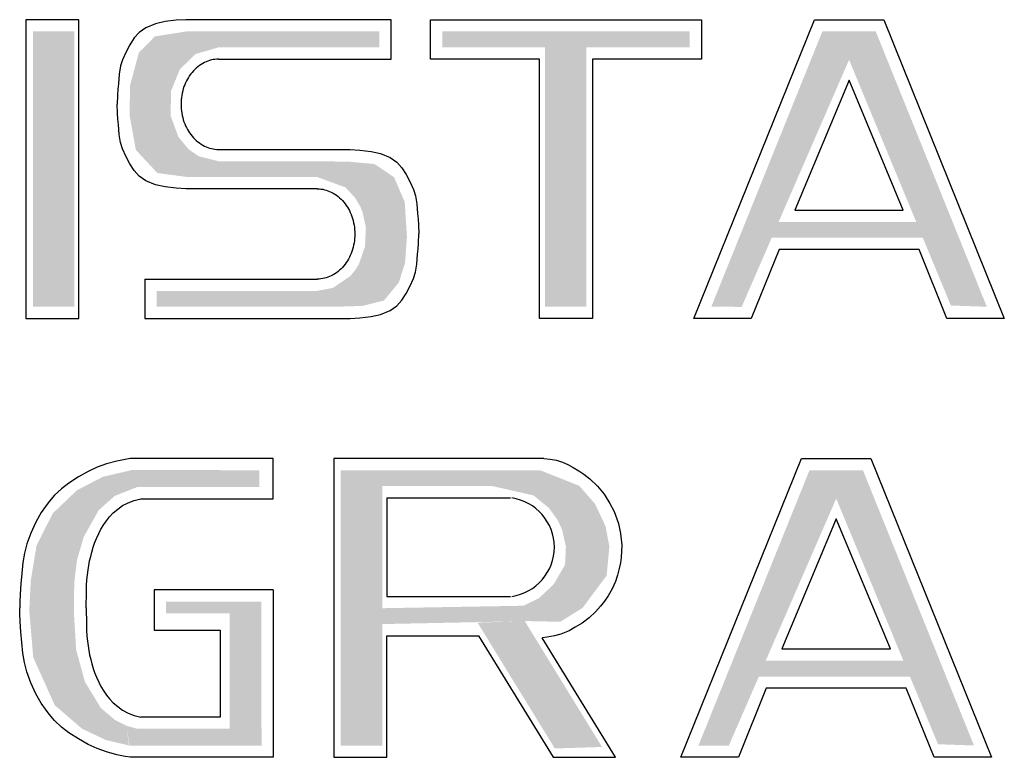
# Model space of a CAD drawing. Extents: x 1685 to 2277, y 3415 to 3712.
# Drawn here: x 2250 to 2257, y 3454 to 3459 of the extents above; entities that cross this region are included whole.
import ezdxf
from ezdxf.enums import TextEntityAlignment as Align

# ---------------------------------------------------------------- set-up
doc = ezdxf.new("R2010")
doc.units = 0
doc.header["$LTSCALE"] = 5
doc.header["$MEASUREMENT"] = 0
doc.layers.add('SELO', color=4, linetype='CONTINUOUS')
doc.layers.add('TRACADO', color=7, linetype='CONTINUOUS')
doc.styles.add('ROMANTICITALIC', font='romai___.ttf', dxfattribs={"width": 1.3, "height": 0.0012})

# ---------------------------------------------------------------- blocks, each defined once
blk = doc.blocks.new('LOGO')
at = {"layer": 'SELO', "color": 4}
for p, q in [((-0.05477837785839768, 0.08948157894738529), (-0.05477837785839768, 0.08568157894738704)), ((-0.05410118487594673, 0.08948157894738529), (-0.05477837785839768, 0.08948157894738529)), ((-0.05410118487594673, 0.08568157894738704), (-0.05410118487594673, 0.08948157894738529)), ((-0.05312722956301741, 0.08942960099058439), (-0.05325099601246563, 0.08937954692744654)), ((-0.05300640832122383, 0.0894568003198799), (-0.05312722956301741, 0.08942960099058439)), ((-0.05286389931532653, 0.0894737854372778), (-0.05300640832122383, 0.0894568003198799)), ((-0.05273944314576795, 0.08948157894738529), (-0.05286389931532653, 0.0894737854372778)), ((-0.05013075210374041, 0.08948157894738529), (-0.05273944314576795, 0.08948157894738529)), ((-0.05013075210374041, 0.08897982456142017), (-0.05013075210374041, 0.08948157894738529)), ((-0.04963055329700694, 0.08948157894738529), (-0.04618143048998036, 0.08948157894738529)), ((-0.04963055329700694, 0.08897982456142017), (-0.04963055329700694, 0.08948157894738529)), ((-0.04628038586288596, 0.08568157894738704), (-0.04474705252955857, 0.08948157894738529)), ((-0.04618143048998036, 0.08948157894738529), (-0.04618143048998036, 0.08897982456142017)), ((-0.04474705252955857, 0.08948157894738529), (-0.04386447511707559, 0.08948157894738529)), ((-0.04386447511707559, 0.08948157894738529), (-0.04233114178374819, 0.08568157894738704)), ((-0.05333506124382836, 0.08931921925919539), (-0.05339687873582477, 0.0892488694587712)), ((-0.05325099601246563, 0.08937954692744654), (-0.05333506124382836, 0.08931921925919539)), ((-0.05339687873582477, 0.0892488694587712), (-0.05345360860188464, 0.08916392669674167)), ((-0.05350183973996536, 0.08907335334474453), (-0.05354504105902436, 0.08897270747793584)), ((-0.05345360860188464, 0.08916392669674167), (-0.05350183973996536, 0.08907335334474453)), ((-0.05354504105902436, 0.08897270747793584), (-0.05357174349622085, 0.08889303135146065)), ((-0.0523249995372197, 0.08897982456142017), (-0.05013075210374041, 0.08897982456142017)), ((-0.04824458838471912, 0.08897982456142017), (-0.04963055329700694, 0.08897982456142017)), ((-0.04824458838471912, 0.08568157894738704), (-0.04824458838471912, 0.08897982456142017)), ((-0.04618143048998036, 0.08897982456142017), (-0.04756739540226818, 0.08897982456142017)), ((-0.04756739540226818, 0.08897982456142017), (-0.04756739540226818, 0.08568157894738704)), ((-0.05357174349622085, 0.08889303135146065), (-0.05358852672760861, 0.08878996763419877)), ((-0.05358852672760861, 0.08878996763419877), (-0.05359957904362034, 0.08866480499649754)), ((-0.04430576382331708, 0.08871453948184183), (-0.04499559362199079, 0.08706052631580974)), ((-0.04361593402464337, 0.08706052631580974), (-0.04430576382331708, 0.08871453948184183)), ((-0.05360441123161763, 0.08859707300980801), (-0.0536090204907822, 0.08852208497205538)), ((-0.05359957904362034, 0.08866480499649754), (-0.05360441123161763, 0.08859707300980801)), ((-0.0536090204907822, 0.08852208497205538), (-0.05361320522675328, 0.088406140350898)), ((-0.0536090204907822, 0.0882901957297264), (-0.05361320522675328, 0.088406140350898)), ((-0.05360441123161763, 0.08821520769198798), (-0.0536090204907822, 0.0882901957297264)), ((-0.05359957904362034, 0.08814747570529846), (-0.05360441123161763, 0.08821520769198798)), ((-0.05358852672760861, 0.08802231306758301), (-0.05359957904362034, 0.08814747570529846)), ((-0.05357174349622085, 0.08791924935032114), (-0.05358852672760861, 0.08802231306758301)), ((-0.05354504105902436, 0.08783957322384595), (-0.05357174349622085, 0.08791924935032114)), ((-0.05350183973996536, 0.08773892735703726), (-0.05354504105902436, 0.08783957322384595)), ((-0.05232500017910979, 0.08783245614036161), (-0.05065315796854009, 0.08783245614036161)), ((-0.05065315796854009, 0.08783245614036161), (-0.05052870179899571, 0.08782466263025412)), ((-0.05052870179899571, 0.08782466263025412), (-0.05038619279308421, 0.08780767751285623)), ((-0.05038619279308421, 0.08780767751285623), (-0.05026537155129063, 0.08778047818356072)), ((-0.05345360860188464, 0.08764835400504012), (-0.05350183973996536, 0.08773892735703726)), ((-0.05026537155129063, 0.08778047818356072), (-0.05014160510185661, 0.08773042412042287)), ((-0.05014160510185661, 0.08773042412042287), (-0.05005753987047967, 0.08767009645218593)), ((-0.05005753987047967, 0.08767009645218593), (-0.04999572237849748, 0.08759974665174752)), ((-0.05339687873582477, 0.08756341124301059), (-0.05345360860188464, 0.08764835400504012)), ((-0.05333506124382836, 0.0874930614425864), (-0.05339687873582477, 0.08756341124301059)), ((-0.04999572237849748, 0.08759974665174752), (-0.0499389925124234, 0.0875148038897322)), ((-0.05325099601246563, 0.08743273377434946), (-0.05333506124382836, 0.0874930614425864)), ((-0.05312722956301741, 0.0873826797111974), (-0.05325099601246563, 0.08743273377434946)), ((-0.0499389925124234, 0.0875148038897322), (-0.04989076137434267, 0.08742423053772086)), ((-0.04989076137434267, 0.08742423053772086), (-0.04984756005529789, 0.08732358467092638)), ((-0.05300640832122383, 0.08735548038190188), (-0.05312722956301741, 0.0873826797111974)), ((-0.05286389931532653, 0.0873384952645182), (-0.05300640832122383, 0.08735548038190188)), ((-0.05273944314576795, 0.0873307017543965), (-0.05286389931532653, 0.0873384952645182)), ((-0.05106983844669344, 0.0873307017543965), (-0.05273944314576795, 0.0873307017543965)), ((-0.04984756005529789, 0.08732358467092638), (-0.04982085761808719, 0.08724390854443698)), ((-0.04982085761808719, 0.08724390854443698), (-0.04980407438669943, 0.0871408448271751)), ((-0.04980407438669943, 0.0871408448271751), (-0.0497930220706877, 0.08701568218947386)), ((-0.04499559362199079, 0.08706052631580974), (-0.04361593402464337, 0.08706052631580974)), ((-0.0497930220706877, 0.08701568218947386), (-0.0497881898826904, 0.08694795020278434)), ((-0.0497881898826904, 0.08694795020278434), (-0.04978358062352584, 0.08687296216504592)), ((-0.04978358062352584, 0.08687296216504592), (-0.04977939588756897, 0.08675701754387433)), ((-0.04978358062352584, 0.08664107292270273), (-0.04977939588756897, 0.08675701754387433)), ((-0.0497930220706877, 0.08649835289827479), (-0.0497881898826904, 0.08656608488496431)), ((-0.0497881898826904, 0.08656608488496431), (-0.04978358062352584, 0.08664107292270273)), ((-0.04519618583664453, 0.08655877192984462), (-0.04555014089973497, 0.08568157894738704)), ((-0.04341534180998963, 0.08655877192984462), (-0.04519618583664453, 0.08655877192984462)), ((-0.04306138674689919, 0.08568157894738704), (-0.04341534180998963, 0.08655877192984462)), ((-0.04980407438669943, 0.08637319026057355), (-0.0497930220706877, 0.08649835289827479)), ((-0.04982085761808719, 0.08627012654331168), (-0.04980407438669943, 0.08637319026057355)), ((-0.05326408523828263, 0.08618333333335215), (-0.05106983780480334, 0.08618333333335215)), ((-0.05326408523828263, 0.08618333333335215), (-0.05326408523828263, 0.08568157894738704)), ((-0.04989076137434267, 0.0860898045500278), (-0.04984756005529789, 0.08619045041682227)), ((-0.04984756005529789, 0.08619045041682227), (-0.04982085761808719, 0.08627012654331168)), ((-0.0499389925124234, 0.08599923119801645), (-0.04989076137434267, 0.0860898045500278)), ((-0.05005753987047967, 0.08584393863556272), (-0.04999572237849748, 0.08591428843600113)), ((-0.04999572237849748, 0.08591428843600113), (-0.0499389925124234, 0.08599923119801645)), ((-0.05014160510185661, 0.08578361096732579), (-0.05005753987047967, 0.08584393863556272)), ((-0.05477837785839768, 0.08568157894738704), (-0.05410118487594673, 0.08568157894738704)), ((-0.05326408523828263, 0.08568157894738704), (-0.05065539419625509, 0.08568157894738704)), ((-0.05065315796854009, 0.08568157894738704), (-0.05052870179899571, 0.08568937245749453)), ((-0.05052870179899571, 0.08568937245749453), (-0.05038619279308421, 0.08570635757489242)), ((-0.05038619279308421, 0.08570635757489242), (-0.05026537155129063, 0.08573355690418794)), ((-0.05026537155129063, 0.08573355690418794), (-0.05014160510185661, 0.08578361096732579)), ((-0.04756739540226818, 0.08568157894738704), (-0.04824458838471912, 0.08568157894738704)), ((-0.04555014089973497, 0.08568157894738704), (-0.04628038586288596, 0.08568157894738704)), ((-0.04233114178374819, 0.08568157894738704), (-0.04306138674689919, 0.08568157894738704)), ((-0.05386906568061534, 0.08379108615902453), (-0.05398514604215165, 0.0837380305266322)), ((-0.05375248529063015, 0.0838326349645655), (-0.05386906568061534, 0.08379108615902453)), ((-0.05361718406976479, 0.08386942229381589), (-0.05375248529063015, 0.0838326349645655)), ((-0.05351450608627317, 0.0838904234437905), (-0.05361718406976479, 0.08386942229381589)), ((-0.05345104391973621, 0.08390263157896527), (-0.05351450608627317, 0.0838904234437905)), ((-0.05163023214322493, 0.08390263157896527), (-0.05345104391973621, 0.08390263157896527)), ((-0.05163023214322493, 0.08339030281183568), (-0.05163023214322493, 0.08390263157896527)), ((-0.05086113719110585, 0.08390263157896527), (-0.05086113719110585, 0.08010263157896702)), ((-0.04818920736654775, 0.08390263157896527), (-0.05086113719110585, 0.08390263157896527)), ((-0.04818920736654775, 0.08390263157896527), (-0.04810688612568015, 0.08389304052747093)), ((-0.04810688612568015, 0.08389304052747093), (-0.0480265872825214, 0.08387897190638682)), ((-0.0480265872825214, 0.08387897190638682), (-0.04795220179880744, 0.08385513129596234)), ((-0.04795220179880744, 0.08385513129596234), (-0.04788472385789078, 0.0838250304811794)), ((-0.04788472385789078, 0.0838250304811794), (-0.04781351025614811, 0.08378703283271705)), ((-0.04781351025614811, 0.08378703283271705), (-0.04774379797409267, 0.08374482661973559)), ((-0.0464438644938383, 0.08010263157896702), (-0.04491053116051091, 0.08390263157896527)), ((-0.04491053116051091, 0.08390263157896527), (-0.04402795374802793, 0.08390263157896527)), ((-0.04402795374802793, 0.08390263157896527), (-0.04249462041468632, 0.08010263157896702)), ((-0.05410756473786194, 0.08366974748749101), (-0.0542310828739403, 0.08358950939009446)), ((-0.05398514604215165, 0.0837380305266322), (-0.05410756473786194, 0.08366974748749101)), ((-0.04774379797409267, 0.08374482661973559), (-0.04767931820893523, 0.08370211438156616)), ((-0.04767931820893523, 0.08370211438156616), (-0.04760191527073232, 0.08364186357199799)), ((-0.0542310828739403, 0.08358950939009446), (-0.05432279400272932, 0.08351782025246735)), ((-0.04760191527073232, 0.08364186357199799), (-0.04750517207318694, 0.0835482738410036)), ((-0.04750517207318694, 0.0835482738410036), (-0.04742179585781514, 0.08344776806880816)), ((-0.05441158499350252, 0.08343672584648232), (-0.05448152521449856, 0.08335523672413103)), ((-0.05432279400272932, 0.08351782025246735), (-0.05441158499350252, 0.08343672584648232)), ((-0.04742179585781514, 0.08344776806880816), (-0.04734695607331219, 0.08333182540064854)), ((-0.05452809562379457, 0.08329227608186329), (-0.05458156774454892, 0.0832140543409281)), ((-0.05448152521449856, 0.08335523672413103), (-0.05452809562379457, 0.08329227608186329)), ((-0.05360844617418081, 0.08325864014845763), (-0.05354819247035891, 0.08330337999719006)), ((-0.05354819247035891, 0.08330337999719006), (-0.05347693394534758, 0.08334019093327072)), ((-0.05347693394534758, 0.08334019093327072), (-0.05339933884316395, 0.08337004819601646)), ((-0.05339933884316395, 0.08337004819601646), (-0.0533140576183655, 0.08339030281183568)), ((-0.0533140576183655, 0.08339030281183568), (-0.05163023214322493, 0.08339030281183568)), ((-0.05018394420865491, 0.08340087719300016), (-0.04861025999812796, 0.08340087719300016)), ((-0.05018394420865491, 0.08340087719300016), (-0.05018394420865491, 0.0821482456140501)), ((-0.04734695607331219, 0.08333182540064854), (-0.04729428072305097, 0.08322667985339649)), ((-0.05458156774454892, 0.0832140543409281), (-0.0546504516115931, 0.0830941001766945)), ((-0.05375249506506918, 0.08311092739616299), (-0.05371133139210826, 0.0831611971799191)), ((-0.05371133139210826, 0.0831611971799191), (-0.05366583698204863, 0.08321117667489375)), ((-0.05366583698204863, 0.08321117667489375), (-0.05360844617418081, 0.08325864014845763)), ((-0.04729428072305097, 0.08322667985339649), (-0.04724002432743646, 0.08307444197679104)), ((-0.0546504516115931, 0.0830941001766945), (-0.05471460203771983, 0.08295441151327054)), ((-0.05382095748588256, 0.08300303997673097), (-0.05378648489886473, 0.0830612266265831)), ((-0.05378648489886473, 0.0830612266265831), (-0.05375249506506918, 0.08311092739616299)), ((-0.04724002432743646, 0.08307444197679104), (-0.04721237270031509, 0.0829481043727327)), ((-0.04446924245426942, 0.08313559211342181), (-0.04515907225294313, 0.08148157894738972)), ((-0.04377941265559571, 0.08148157894738972), (-0.04446924245426942, 0.08313559211342181)), ((-0.05471460203771983, 0.08295441151327054), (-0.05476248982816401, 0.08281562703670886)), ((-0.05387901056141686, 0.08288267914930714), (-0.05384795577347745, 0.08294926811036873)), ((-0.05384795577347745, 0.08294926811036873), (-0.05382095748588256, 0.08300303997673097)), ((-0.04721237270031509, 0.0829481043727327), (-0.04719802461289646, 0.0827984688127259)), ((-0.05476248982816401, 0.08281562703670886), (-0.0547930551825857, 0.08269851403372286)), ((-0.05391941694763602, 0.08277441085205339), (-0.05390244605293049, 0.08282426112720032)), ((-0.05390244605293049, 0.08282426112720032), (-0.05387901056141686, 0.08288267914930714)), ((-0.04719802461289646, 0.0827984688127259), (-0.04720383359739344, 0.0826429855110149)), ((-0.0547930551825857, 0.08269851403372286), (-0.05481491445920028, 0.08257863057343684)), ((-0.05396499551424938, 0.08260037778244111), (-0.05395103227313314, 0.08265772971820695)), ((-0.05395103227313314, 0.08265772971820695), (-0.0539368936945408, 0.08271250678581055)), ((-0.0539368936945408, 0.08271250678581055), (-0.05391941694763602, 0.08277441085205339)), ((-0.05481491445920028, 0.08257863057343684), (-0.0548284362420759, 0.08244131866386795)), ((-0.05398392437122368, 0.0824863719476241), (-0.05397547903741895, 0.08254307195443289)), ((-0.05397547903741895, 0.08254307195443289), (-0.05396499551424938, 0.08260037778244111)), ((-0.04721304057257214, 0.08257468755500952), (-0.04722831279296713, 0.08250177095997913)), ((-0.04720383359739344, 0.0826429855110149), (-0.04721304057257214, 0.08257468755500952)), ((-0.0548284362420759, 0.08244131866386795), (-0.05483954308820671, 0.0823066049794079)), ((-0.05399910434041999, 0.08236095272359023), (-0.0539922295537707, 0.08242391773174518)), ((-0.0539922295537707, 0.08242391773174518), (-0.05398392437122368, 0.0824863719476241)), ((-0.0472505209339289, 0.08241821402843641), (-0.04727845963202526, 0.08233916034107835)), ((-0.04722831279296713, 0.08250177095997913), (-0.0472505209339289, 0.08241821402843641)), ((-0.05483954308820671, 0.0823066049794079), (-0.05484829788059642, 0.08217795017544915)), ((-0.05400665864748078, 0.08221528760633134), (-0.05400362718995666, 0.08228835573248716)), ((-0.05400362718995666, 0.08228835573248716), (-0.05399910434041999, 0.08236095272359023)), ((-0.04727845963202526, 0.08233916034107835), (-0.04731986351035289, 0.08224625977261724)), ((-0.05484829788059642, 0.08217795017544915), (-0.0548531074107359, 0.08207894181690278)), ((-0.05400637408541797, 0.08214837958010435), (-0.05400665864748078, 0.08221528760633134)), ((-0.05314256091034508, 0.08223139870224827), (-0.05314256091034508, 0.08171906993511868)), ((-0.05163023214322493, 0.08223139870224827), (-0.05314256091034508, 0.08223139870224827)), ((-0.05163023214322493, 0.08223139870224827), (-0.05163023214322493, 0.08010263157896702)), ((-0.04731986351035289, 0.08224625977261724), (-0.04737071407042492, 0.08215459135445258)), ((-0.0548531074107359, 0.08207894181690278), (-0.05485474452528649, 0.08200263157895904)), ((-0.05400806241826217, 0.08200263157895904), (-0.05400742249754842, 0.0820612455099905)), ((-0.05400742249754842, 0.0820612455099905), (-0.05400637408541797, 0.08214837958010435)), ((-0.05018394420865491, 0.0821482456140501), (-0.04861025999812796, 0.0821482456140501)), ((-0.04741455073695988, 0.08208915197405986), (-0.04746623548905404, 0.08202284501494717)), ((-0.04737071407042492, 0.08215459135445258), (-0.04741455073695988, 0.08208915197405986)), ((-0.0548531074107359, 0.0819263213410295), (-0.05485474452528649, 0.08200263157895904)), ((-0.05484829788059642, 0.08182731298246892), (-0.0548531074107359, 0.0819263213410295)), ((-0.05400806241826217, 0.08200263157895904), (-0.05400742249754842, 0.08194401764792758)), ((-0.05400742249754842, 0.08194401764792758), (-0.05400637408541797, 0.08185688357782794)), ((-0.04753202888154817, 0.08195050111430646), (-0.04761275139414067, 0.08187656688252787)), ((-0.04746623548905404, 0.08202284501494717), (-0.04753202888154817, 0.08195050111430646)), ((-0.05483954308820671, 0.0816986581785244), (-0.05484829788059642, 0.08182731298246892)), ((-0.05400637408541797, 0.08185688357782794), (-0.05400665864748078, 0.08178997555158674)), ((-0.05400665864748078, 0.08178997555158674), (-0.05400362718995666, 0.08171690742543092)), ((-0.04770189883902276, 0.08180969345639255), (-0.04778888873786968, 0.08175571417896776)), ((-0.04761275139414067, 0.08187656688252787), (-0.04770189883902276, 0.08180969345639255)), ((-0.0548284362420759, 0.08156394449405013), (-0.05483954308820671, 0.0816986581785244)), ((-0.05400362718995666, 0.08171690742543092), (-0.05399910434041999, 0.08164431043432785)), ((-0.05314256091034508, 0.08171906993511868), (-0.05230694447199369, 0.08171906993511868)), ((-0.05230694447199369, 0.08171906993511868), (-0.05230694447199369, 0.0806149603460824)), ((-0.04797140434588698, 0.08166799153119086), (-0.04805159138740578, 0.08164723354714454)), ((-0.04786778257120261, 0.08171226463068137), (-0.04797140434588698, 0.08166799153119086)), ((-0.04778888873786968, 0.08175571417896776), (-0.04786778257120261, 0.08171226463068137)), ((-0.05481491445920028, 0.08142663258449545), (-0.0548284362420759, 0.08156394449405013)), ((-0.05399910434041999, 0.08164431043432785), (-0.0539922295537707, 0.0815813454261729)), ((-0.0539922295537707, 0.0815813454261729), (-0.05398392437122368, 0.08151889121029399)), ((-0.05018394420865491, 0.08164649122808498), (-0.0490185578775737, 0.08164649122808498)), ((-0.05018394420865491, 0.08010263157896702), (-0.05018394420865491, 0.08164649122808498)), ((-0.0490185578775737, 0.08164649122808498), (-0.04807070962294802, 0.08010263157896702)), ((-0.04814614465733769, 0.08163216762453374), (-0.04820918734064605, 0.08162249250132447)), ((-0.04727607303628645, 0.08010263157896702), (-0.04820918734064605, 0.08162249250132447)), ((-0.04805159138740578, 0.08164723354714454), (-0.04814614465733769, 0.08163216762453374)), ((-0.0547930551825857, 0.08130674912419522), (-0.05481491445920028, 0.08142663258449545)), ((-0.05398392437122368, 0.08151889121029399), (-0.05397547903741895, 0.08146219120348519)), ((-0.05397547903741895, 0.08146219120348519), (-0.05396499551424938, 0.08140488537547697)), ((-0.05396499551424938, 0.08140488537547697), (-0.05395103227313314, 0.08134753343971113)), ((-0.04515907225294313, 0.08148157894738972), (-0.04377941265559571, 0.08148157894738972)), ((-0.05476248982816401, 0.08118963612120922), (-0.0547930551825857, 0.08130674912419522)), ((-0.05395103227313314, 0.08134753343971113), (-0.0539368936945408, 0.08129275637210753)), ((-0.0539368936945408, 0.08129275637210753), (-0.05391941694763602, 0.08123085230586469)), ((-0.05471460203771983, 0.08105085164466175), (-0.05476248982816401, 0.08118963612120922)), ((-0.05391941694763602, 0.08123085230586469), (-0.05390244605293049, 0.08118100203071776)), ((-0.05390244605293049, 0.08118100203071776), (-0.05387901056141686, 0.08112258400861094)), ((-0.0546504516115931, 0.08091116298122358), (-0.05471460203771983, 0.08105085164466175)), ((-0.05387901056141686, 0.08112258400861094), (-0.05384795577347745, 0.08105599504754935)), ((-0.05384795577347745, 0.08105599504754935), (-0.05382095748588256, 0.0810022231811871)), ((-0.05458156774454892, 0.08079120881698998), (-0.0546504516115931, 0.08091116298122358)), ((-0.05382095748588256, 0.0810022231811871), (-0.05378648489886473, 0.08094403653133497)), ((-0.05378648489886473, 0.08094403653133497), (-0.05375249506506918, 0.0808943357617693)), ((-0.04535966446759687, 0.08097982456142461), (-0.04571361953068731, 0.08010263157896702)), ((-0.04357882044094197, 0.08097982456142461), (-0.04535966446759687, 0.08097982456142461)), ((-0.04322486537785153, 0.08010263157896702), (-0.04357882044094197, 0.08097982456142461)), ((-0.05452809562379457, 0.080712987076069), (-0.05458156774454892, 0.08079120881698998)), ((-0.05375249506506918, 0.0808943357617693), (-0.05371133139210826, 0.08084406597801319)), ((-0.05371133139210826, 0.08084406597801319), (-0.05366583698204863, 0.08079408648303854)), ((-0.05366583698204863, 0.08079408648303854), (-0.05360844617418081, 0.08074662300946045)), ((-0.05448152521449856, 0.08065002643380126), (-0.05452809562379457, 0.080712987076069)), ((-0.05360844617418081, 0.08074662300946045), (-0.05354819247035891, 0.08070188316072802)), ((-0.05354819247035891, 0.08070188316072802), (-0.05347693394534758, 0.08066507222464736)), ((-0.05347693394534758, 0.08066507222464736), (-0.05339933884316395, 0.08063521496190162)), ((-0.05441158499350252, 0.08056853731143576), (-0.05448152521449856, 0.08065002643380126)), ((-0.05432279400272932, 0.08048744290545073), (-0.05441158499350252, 0.08056853731143576)), ((-0.05339933884316395, 0.08063521496190162), (-0.0533140576183655, 0.0806149603460824)), ((-0.05230694447199369, 0.0806149603460824), (-0.0533140576183655, 0.0806149603460824)), ((-0.0542310828739403, 0.08041575376782362), (-0.05432279400272932, 0.08048744290545073)), ((-0.05410756473786194, 0.08033551567044128), (-0.0542310828739403, 0.08041575376782362)), ((-0.05398514604215165, 0.08026723263128588), (-0.05410756473786194, 0.08033551567044128)), ((-0.05386906568061534, 0.08021417699889355), (-0.05398514604215165, 0.08026723263128588)), ((-0.05375248529063015, 0.08017262819335258), (-0.05386906568061534, 0.08021417699889355)), ((-0.05361718406976479, 0.0801358408641164), (-0.05375248529063015, 0.08017262819335258)), ((-0.05351450608627317, 0.08011483971412758), (-0.05361718406976479, 0.0801358408641164)), ((-0.05345104391973621, 0.08010263157896702), (-0.05351450608627317, 0.08011483971412758)), ((-0.05163023214322493, 0.08010263157896702), (-0.05345104391973621, 0.08010263157896702)), ((-0.05086113719110585, 0.08010263157896702), (-0.05018394420865491, 0.08010263157896702)), ((-0.04807070962294802, 0.08010263157896702), (-0.04727607303628645, 0.08010263157896702)), ((-0.04571361953068731, 0.08010263157896702), (-0.0464438644938383, 0.08010263157896702)), ((-0.04249462041468632, 0.08010263157896702), (-0.04322486537785153, 0.08010263157896702))]:
    blk.add_line(p, q, dxfattribs=at)
for points in [[(-0.0523249995372197, 0.08897982456142017, 0.1159740030963684), (-0.05250312140806557, 0.08893794639226371, 0.1040972900217708), (-0.05266258627803211, 0.08881179653528193, 0.09077708476125454), (-0.05276488650940792, 0.08863019382791038, 0.08317924261070893), (-0.05280241947255604, 0.0884061406179768, 0.0831792426107721), (-0.0527648867601016, 0.08818208736605015, 0.09077708476123238), (-0.0526625867319126, 0.08800048454422438, 0.1040972900216352), (-0.05250312200308827, 0.0878743345088111, 0.1159740030962723), (-0.05232500017910979, 0.08783245614036161, 0.1159740030963323)], [(-0.05106983844669344, 0.0873307017543965, -0.1159740030963684), (-0.05089171657586178, 0.08728882358525425, -0.1040972900217708), (-0.05073225170589524, 0.08716267372825826, -0.09077708476125454), (-0.05062995147450522, 0.08698107102090091, -0.08317924261070893), (-0.05059241851137131, 0.08675701781096734, -0.0831792426107721), (-0.05062995122381153, 0.08653296455904069, -0.09077708476123238), (-0.05073225125200054, 0.08635136173721492, -0.1040972900216352), (-0.05089171598082487, 0.08622521170180164, -0.1159740030962723), (-0.05106983780480334, 0.08618333333335215, -0.1159740030963323)], [(-0.04818920736654775, 0.08390263157896527, 0.004381221836377638), (-0.04820490475154315, 0.08390263157896527, 0.1025079655539696)]]:
    blk.add_lwpolyline(points, format="xyb", dxfattribs=at)
blk.add_arc((-0.04868583354738121, 0.08277456140352513), 0.0006317139001349534, 278.1712335599495, 81.82876644005054, dxfattribs=at)
for points in [[(-0.05468540921043541, 0.08933157894738031), (-0.05416156417989271, 0.08933157894738031), (-0.05468540921043541, 0.0858315789473778), (-0.05416156417989271, 0.0858315789473778)], [(-0.05273944314576795, 0.08933157894738031), (-0.0523249995372197, 0.08912982456142515), (-0.05313499394395649, 0.08926905168982557), (-0.05261711024567717, 0.08904532465314219)], [(-0.05028075210374539, 0.08933157894738031), (-0.05028075210374539, 0.08912982456142515), (-0.05273944314576795, 0.08933157894738031), (-0.0523249995372197, 0.08912982456142515)], [(-0.04948055329700196, 0.08933157894738031), (-0.04948055329700196, 0.08912982456142515), (-0.04633143048998534, 0.08933157894738031), (-0.04633143048998534, 0.08912982456142515)], [(-0.04605810839593971, 0.0858315789473778), (-0.04567161878583192, 0.08583022648240046), (-0.04464582769418257, 0.08933157894738031), (-0.04430576382331708, 0.08897176128608919)], [(-0.04464582769418257, 0.08933157894738031), (-0.04430576382331708, 0.08897176128608919), (-0.04396569995245159, 0.08933157894738031), (-0.04430576382331708, 0.08897176128608919)], [(-0.04396569995245159, 0.08933157894738031), (-0.04430576382331708, 0.08897176128608919), (-0.04255341925069445, 0.0858315789473778), (-0.04301106365956286, 0.08584755940479738)], [(-0.05313499394395649, 0.08926905168982557), (-0.05261711024567717, 0.08904532465314219), (-0.05333833630099605, 0.08906419213595029), (-0.0528177767822342, 0.08885028790258787)], [(-0.05333833630099605, 0.08906419213595029), (-0.0528177767822342, 0.08885028790258787), (-0.05345044090202578, 0.08864782997193288), (-0.05293094969603374, 0.08857271521296184)], [(-0.04817416755800252, 0.08912982456142515), (-0.0476477636256476, 0.08912982456142515), (-0.04817416755800252, 0.0858315789473778), (-0.0476477636256476, 0.0858315789473778)], [(-0.05345044090202578, 0.08864782997193288), (-0.05293094969603374, 0.08857271521296184), (-0.05345745080315112, 0.08826738361319997), (-0.05293374975389042, 0.08825425912672813)], [(-0.05345745080315112, 0.08826738361319997), (-0.05293374975389042, 0.08825425912672813), (-0.05337749998987817, 0.08782634359036479), (-0.05283538109489427, 0.08798960866947425)], [(-0.05337749998987817, 0.08782634359036479), (-0.05283538109489427, 0.08798960866947425), (-0.05310370474525428, 0.0875318075298992), (-0.05270762350498615, 0.08783445118636735)], [(-0.05310370474525428, 0.0875318075298992), (-0.05270762350498615, 0.08783445118636735), (-0.05271787035395903, 0.08748070175440148), (-0.05257830690145227, 0.08774484144754524)], [(-0.05271787035395903, 0.08748070175440148), (-0.05257830690145227, 0.08774484144754524), (-0.05248620570611706, 0.08748070175440148), (-0.05232500017910979, 0.08768245614037085)], [(-0.05248620570611706, 0.08748070175440148), (-0.05232500017910979, 0.08768245614037085), (-0.05106983844669344, 0.08748070175440148), (-0.05106983844669344, 0.08768245614037085)], [(-0.05106983844669344, 0.08748070175440148), (-0.05106983844669344, 0.08768245614037085), (-0.05071164885204382, 0.08734944579417458), (-0.05066100702889287, 0.08767530078597474)], [(-0.05071164885204382, 0.08734944579417458), (-0.05066100702889287, 0.08767530078597474), (-0.0505896541116897, 0.08721937806583924), (-0.05034172797795122, 0.08764660770040678)], [(-0.0505896541116897, 0.08721937806583924), (-0.05034172797795122, 0.08764660770040678), (-0.05052089541112537, 0.08710110915971825), (-0.05009258236532332, 0.08747792372498964)], [(-0.05052089541112537, 0.08710110915971825), (-0.05009258236532332, 0.08747792372498964), (-0.05049315699324097, 0.08703214794000758), (-0.04995736795740413, 0.08716400613681685)], [(-0.05049315699324097, 0.08703214794000758), (-0.04995736795740413, 0.08716400613681685), (-0.0504516065201841, 0.08684132041658188), (-0.04992951080700436, 0.08672195888830458)], [(-0.0504516065201841, 0.08684132041658188), (-0.04992951080700436, 0.08672195888830458), (-0.05046234350703571, 0.08659837226345246), (-0.04995302614385366, 0.08639077961812802)], [(-0.04520193343117285, 0.08691052631580476), (-0.04345156766220271, 0.08691052631580476), (-0.04538065103051281, 0.0867087719298354), (-0.04323087661612135, 0.0867087719298354)], [(-0.05046234350703571, 0.08659837226345246), (-0.04995302614385366, 0.08639077961812802), (-0.0505408300014949, 0.08637304921708733), (-0.0500316622478465, 0.0861419616780239)], [(-0.05058773694135255, 0.08629735493981627), (-0.05022150224704092, 0.08591031893020329), (-0.05065128614060654, 0.0862199975404252), (-0.05049684788005493, 0.08584240671544308)], [(-0.0505408300014949, 0.08637304921708733), (-0.0500316622478465, 0.0861419616780239), (-0.05058773694135255, 0.08629735493981627), (-0.05022150224704092, 0.08591031893020329)], [(-0.05065128614060654, 0.0862199975404252), (-0.05049684788005493, 0.08584240671544308), (-0.05086963055775584, 0.08607140484068054), (-0.05084739284323803, 0.08583128674263207)], [(-0.05086963055775584, 0.08607140484068054), (-0.05084739284323803, 0.08583128674263207), (-0.05106983732441961, 0.08603333333334717), (-0.0510698617508325, 0.08583131364156316)], [(-0.05106983732441961, 0.08603333333334717), (-0.0510698617508325, 0.08583131364156316), (-0.0531140854370733, 0.08603333333334717), (-0.0531140854370733, 0.08583156081073184)], [(-0.05412681880753212, 0.08349780679758112), (-0.05379680087170868, 0.08366961273468121), (-0.05385008685884429, 0.08324426873438995), (-0.05364518584687517, 0.08342694457033417)], [(-0.05335738503922016, 0.08354030281184066), (-0.05343649723693034, 0.08375263157896029), (-0.05364518584687517, 0.08342694457033417), (-0.05379680087170868, 0.08366961273468121)], [(-0.05335738503922016, 0.08354030281184066), (-0.05343777954392692, 0.08375607315525713), (-0.05180504010589004, 0.08354030281184066), (-0.05180504010589004, 0.08375263157896029)], [(-0.05077014486056441, 0.08375263157896029), (-0.05024262192905837, 0.08375263157896029), (-0.05077014486056441, 0.08025263157895779), (-0.05024262192905837, 0.08025263157895779)], [(-0.05024262192905837, 0.08375263157896029), (-0.05024262192905837, 0.08355087719299092), (-0.04884129768957735, 0.08375263157896029), (-0.04884129768957735, 0.08355087719299092)], [(-0.04884129768957735, 0.08375263157896029), (-0.04884129768957735, 0.08355087719299092), (-0.0482355664048697, 0.08375263157896029), (-0.04831891897536877, 0.08343252709322257)], [(-0.0482355664048697, 0.08375263157896029), (-0.04831891897536877, 0.08343252709322257), (-0.04773712537837582, 0.08355452766919313), (-0.0481214102243257, 0.08327064910162107)], [(-0.04622158702689205, 0.08025263157895779), (-0.04583509741678427, 0.08025127911398044), (-0.04480930632513491, 0.08375263157896029), (-0.04446924245426942, 0.08339281391766917)], [(-0.04480930632513491, 0.08375263157896029), (-0.04446924245426942, 0.08339281391766917), (-0.04412917858340393, 0.08375263157896029), (-0.04446924245426942, 0.08339281391766917)], [(-0.04412917858340393, 0.08375263157896029), (-0.04446924245426942, 0.08339281391766917), (-0.04271689788164679, 0.08025263157895779), (-0.04317454229051521, 0.08026861203637736)], [(-0.04773712537837582, 0.08355452766919313), (-0.0481214102243257, 0.08327064910162107), (-0.04753876170126148, 0.08332738400659423), (-0.04801146892003771, 0.08311695907255512)], [(-0.05412681880753212, 0.08349780679758112), (-0.05385008685884429, 0.08324426873438995), (-0.05443816776833899, 0.08319997949411118), (-0.05403985225599683, 0.08290572636097693)], [(-0.04753876170126148, 0.08332738400659423), (-0.04801146892003771, 0.08311695907255512), (-0.04740365946625502, 0.08304375926904584), (-0.04795390678587808, 0.0829904104272714)], [(-0.05442947238339002, 0.08321226165124074), (-0.05403985225599683, 0.08290572636097693), (-0.05463956862111274, 0.08279852207691363), (-0.05412484815411744, 0.08261448357278312)], [(-0.04740365946625502, 0.08304375926904584), (-0.04795390678587808, 0.0829904104272714), (-0.04735406905733441, 0.08278071300075851), (-0.04790748193171623, 0.08277975826526074)], [(-0.05463956862111274, 0.08279852207691363), (-0.05412484815411744, 0.08261448357278312), (-0.05471350798286778, 0.08235262865765947), (-0.05416048486777925, 0.08232719529881649)], [(-0.04735406905733441, 0.08278071300075851), (-0.04790748193171623, 0.08277975826526074), (-0.04738977046791604, 0.08241276220918792), (-0.04791815455580206, 0.08255088067089389)], [(-0.04791815455580206, 0.08255088067089389), (-0.04738977046791604, 0.08241276220918792), (-0.04806244372120716, 0.08230290289752418), (-0.04769456673898276, 0.082003176209966)], [(-0.05471350798286778, 0.08235262865765947), (-0.05416048486777925, 0.08232719529881649), (-0.05473285121168203, 0.08196737840481205), (-0.05416623448643065, 0.08195852005870563)], [(-0.04806244372120716, 0.08230290289752418), (-0.04769456673898276, 0.082003176209966), (-0.04824991132713308, 0.08212567894918266), (-0.04797819270109471, 0.08182589901139181)], [(-0.0517802321432157, 0.08208139870224329), (-0.05218349556476198, 0.08193139870225252), (-0.0529925609103401, 0.08208139870224329), (-0.0529925609103401, 0.08193139870225252)], [(-0.0517802321432157, 0.08046496034607742), (-0.05218349556476198, 0.08046496034607742), (-0.0517802321432157, 0.08208139870224329), (-0.05218349556476198, 0.08193139870225252)], [(-0.04844838787114725, 0.08202978212581513), (-0.04838667228055726, 0.08183438133995935), (-0.05024262192905837, 0.08199824561404512), (-0.05024262192905837, 0.08179649122808996)], [(-0.04824991132713308, 0.08212567894918266), (-0.04797819270109471, 0.08182589901139181), (-0.04844838787114725, 0.08202978212581513), (-0.04838667228055726, 0.08183438133995935)], [(-0.05473285121168203, 0.08196737840481205), (-0.05416623448643065, 0.08195852005870563), (-0.05468249655068291, 0.08137364775707567), (-0.05413668041141761, 0.08147021860854409)], [(-0.04903105717460221, 0.08181512991262707), (-0.04843031183764879, 0.08183438133995935), (-0.04804850322568655, 0.0802147414670884), (-0.04744775788873312, 0.08023399289442068)], [(-0.05468249655068291, 0.08137364775707567), (-0.05413668041141761, 0.08147021860854409), (-0.05440846990474313, 0.08076429782761352), (-0.05402566250768359, 0.08106376467945609)], [(-0.04536541206212519, 0.08133157894738474), (-0.04361504629315505, 0.08133157894738474), (-0.04554412966146515, 0.08112982456141538), (-0.04339435524707369, 0.08112982456141538)], [(-0.05440846990474313, 0.08076429782761352), (-0.05402566250768359, 0.08106376467945609), (-0.05406250825110703, 0.08046647774894211), (-0.05382253341268495, 0.08072947884015491)], [(-0.05406250825110703, 0.08046647774894211), (-0.05382253341268495, 0.08072947884015491), (-0.05375808554806838, 0.08032218883735709), (-0.05363967886628984, 0.08057482212640821)], [(-0.05375808554806838, 0.08032218883735709), (-0.05363967886628984, 0.08057482212640821), (-0.05346462703380439, 0.08025369140383987), (-0.0534969208103746, 0.08050338318753347)], [(-0.0534969208103746, 0.08050338318753347), (-0.05345830597137535, 0.08025263157895779), (-0.05335738503922016, 0.08046496034607742), (-0.05335738503922016, 0.08025263157895779)], [(-0.05335738503922016, 0.08046496034607742), (-0.05335738503922016, 0.08025263157895779), (-0.05177702959655051, 0.08046496034607742), (-0.05177702959655051, 0.08025263157895779)]]:
    blk.add_solid(points, dxfattribs=at)
blk = doc.blocks.new('SELO')
at = {"layer": 'SELO'}
blk.add_blockref('LOGO', (0.0007000000000214612, -0.0004999999999881766), dxfattribs=at)
at = {"layer": 'SELO', "color": 7, "style": 'ROMANTICITALIC', "width": 1.3}
for tag, p in [('HORA_PLOTAGEM', (-0.004770922615582762, 0.1156916420152641)), ('DATA_PLOTAGEM', (-0.007407831294742095, 0.1156916420152641))]:
    blk.add_attdef(tag, p, '', height=0.0012, rotation=90, dxfattribs=at)
for tag, height, p in [('DISC4', 0.0012, (-0.1163999999999703, 0.1160000000000139)), ('DES4', 0.0012, (-0.05349999999995703, 0.1160000000000139)), ('CALC4', 0.0012, (-0.03549999999998477, 0.1160000000000139)), ('REV4', 0.0012, (-0.1780499999999563, 0.1160000000000139)), ('DATA4', 0.0012, (-0.01749999999995566, 0.1160000000000139)), ('REV3', 0.0012, (-0.1780499999999563, 0.1109000000000151)), ('DISC3', 0.0012, (-0.1163999999999703, 0.1109000000000151)), ('DES3', 0.0012, (-0.05349999999995703, 0.1109000000000151)), ('CALC3', 0.0012, (-0.03549999999998477, 0.1109000000000151)), ('DATA3', 0.0012, (-0.01749999999995566, 0.1109000000000151)), ('REV2', 0.0012, (-0.1780499999999563, 0.1058000000000163)), ('DISC2', 0.0012, (-0.1163999999999703, 0.1058000000000163)), ('DES2', 0.0012, (-0.05349999999995703, 0.1058000000000163)), ('CALC2', 0.0012, (-0.03549999999998477, 0.1058000000000163)), ('DATA2', 0.0012, (-0.01749999999995566, 0.1058000000000163)), ('REV1', 0.0012, (-0.1780499999999563, 0.1007000000000033)), ('DISC1', 0.0012, (-0.1163999999999703, 0.1007000000000033)), ('DES1', 0.0012, (-0.05349999999995703, 0.1007000000000033)), ('CALC1', 0.0012, (-0.03549999999998477, 0.1007000000000033)), ('DATA1', 0.0012, (-0.01749999999995566, 0.1007000000000033)), ('ÁREA1', 0.0012, (-0.02683311183454862, 0.05170057288280816)), ('ESCALA', 0.002, (-0.02683311183454862, 0.03607278635453781)), ('CÁLCULO', 0.0012, (-0.0780203551283023, 0.01466286511586645)), ('CÓDIGO1', 0.0012, (-0.05407289341379062, 0.01465320314665064)), ('DATA', 0.0012, (-0.1472567207163777, 0.01466286511586645))]:
    blk.add_attdef(tag, text='', height=height, dxfattribs=at).set_placement(p, align=Align.CENTER)
at = {"layer": 'SELO', "color": 5, "style": 'ROMANTICITALIC', "width": 1.3}
blk.add_attdef('LOCAL1', (-0.1557139999999606, 0.08319999999999084), '', height=0.003, dxfattribs=at)
at = {"layer": 'SELO', "color": 6, "style": 'ROMANTICITALIC', "width": 1.3}
for tag, p in [('LOCAL2', (-0.1557139999999606, 0.07819999999999538)), ('PROP', (-0.1164151604419317, 0.04358642872281848))]:
    blk.add_attdef(tag, p, '', height=0.0025, dxfattribs=at)
at = {"layer": 'SELO', "color": 7, "style": 'ROMANTICITALIC', "width": 1.3}
blk.add_attdef('LOCAL3', (-0.1557139999999606, 0.07269999999999754), '', height=0.0012, dxfattribs=at)
at = {"layer": 'SELO', "color": 4, "style": 'ROMANTICITALIC', "width": 1.3}
blk.add_attdef('ÁREA2', text='', height=0.0025, dxfattribs=at).set_placement((-0.02683311183454862, 0.04788320097839005), align=Align.CENTER)
at = {"layer": 'SELO', "color": 5, "style": 'ROMANTICITALIC', "width": 1.3}
for tag, p in [('TIT2', (-0.1683065207535321, 0.01299999999999102)), ('TIT1', (-0.1773065207535467, 0.01299999999999102))]:
    blk.add_attdef(tag, p, '', height=0.0055, rotation=90, dxfattribs=at)
blk.add_attdef('PRANC', text='', height=0.006, dxfattribs=at).set_placement((-0.02489999999997394, 0.01899999999999125), align=Align.CENTER)

msp = doc.modelspace()

# ---------------------------------------------------------------- block references
at = {"layer": 'TRACADO', "xscale": 500, "yscale": 500, "zscale": 500}
msp.add_blockref('SELO', (2277.484620378482, 3414.539893871213), dxfattribs=at)

doc.saveas('drawing.dxf')
